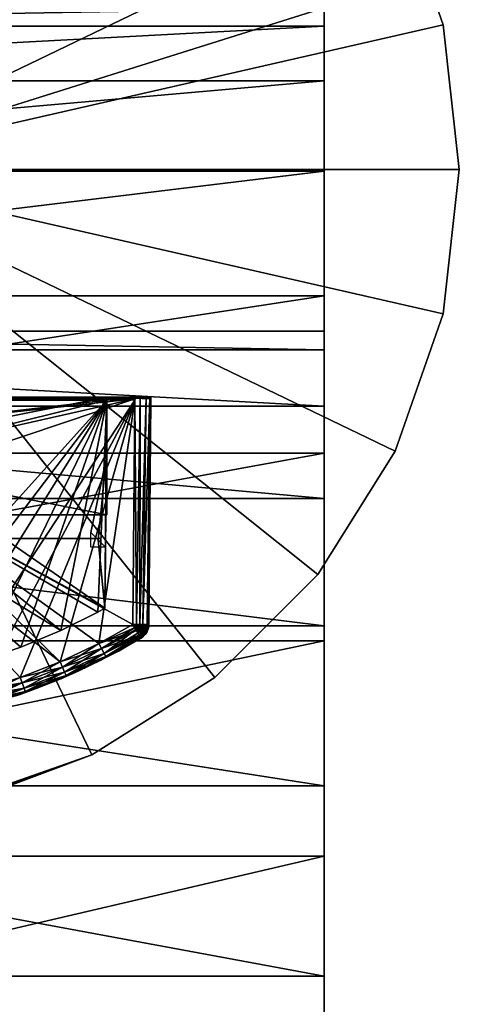
# Model space of a CAD drawing. Extents: x -22 to 22, y -170 to 22.
# Drawn here: x 7 to 22, y -28 to 5 of the extents above; entities that cross this region are included whole.
import ezdxf

# ---------------------------------------------------------------- set-up
doc = ezdxf.new("R2010")
doc.units = 0
doc.header["$MEASUREMENT"] = 0
for name, color, linetype in [('L1', 7, 'Continuous'), ('L2', 7, 'Continuous'), ('L3', 7, 'Continuous')]:
    doc.layers.add(name, color=color, linetype=linetype)

msp = doc.modelspace()

# ---------------------------------------------------------------- linework, layer by layer
at = {"layer": 'L1', "color": 250}
for points in [[(-11.05002, -7.799997, -44.19998), (11.05002, -7.849998, -44.19998), (11.05002, -7.750004, -44.19998)], [(11.05002, -7.750004, -44.19998), (10.09995, -7.750004, -45.70005), (-11.05002, -7.799997, -44.19998)], [(-11.05002, -7.799997, -44.19998), (10.09995, -7.750004, -45.70005), (-10.09995, -7.750004, -45.70005)], [(4.345655, -18.05991, -44.28909), (11.05002, -7.849998, -44.19998), (-11.05002, -7.799997, -44.19998)], [(-10.09995, -11.75, -45.70005), (10.09995, -11.75, -45.70005), (-10.09995, -7.750004, -45.70005)], [(-10.09995, -7.750004, -45.70005), (10.09995, -11.75, -45.70005), (10.09995, -7.750004, -45.70005)], [(10.09995, -11.75, -78.99997), (-10.09995, -11.75, -78.99997), (10.09995, -7.750004, -78.99997)], [(10.09995, -7.750004, -78.99997), (-10.09995, -11.75, -78.99997), (-10.09995, -7.750004, -78.99997)], [(10.09995, -7.750004, -78.99997), (-10.09995, -7.750004, -78.99997), (10.09995, -7.750004, -45.70005)], [(10.09995, -7.750004, -45.70005), (-10.09995, -7.750004, -78.99997), (-10.09995, -7.750004, -45.70005)], [(10.09995, -7.849998, -45.70005), (-10.09995, -7.849998, -45.70005), (10.09995, -7.750004, -45.70005)], [(10.09995, -7.750004, -45.70005), (-10.09995, -7.849998, -45.70005), (-10.09995, -7.750004, -45.70005)], [(10.09995, -7.849998, -45.70005), (1.388341, -17.50335, -45.78427), (-10.09995, -7.849998, -45.70005)], [(10.09995, -7.849998, -45.70005), (2.862662, -17.34983, -45.78296), (1.388341, -17.50335, -45.78427)], [(11.05002, -7.799997, -80.49998), (2.249986, -7.849998, -80.49998), (2.249986, -7.750004, -80.49998)], [(2.249986, -7.750004, -80.49998), (2.249986, -7.750004, -78.99997), (11.05002, -7.799997, -80.49998)], [(11.05002, -7.799997, -80.49998), (2.249986, -7.750004, -78.99997), (10.09995, -7.750004, -78.99997)], [(2.249986, -7.849998, -78.99997), (10.09995, -7.849998, -78.99997), (2.249986, -7.750004, -78.99997)], [(2.249986, -7.750004, -78.99997), (10.09995, -7.849998, -78.99997), (10.09995, -7.750004, -78.99997)], [(11.05002, -7.799997, -80.49998), (2.497285, -9.733385, -80.48359), (2.249986, -8.760273, -80.49206)], [(11.05002, -7.799997, -80.49998), (2.249986, -8.760273, -80.49206), (2.249986, -7.849998, -80.49998)], [(2.497285, -9.733385, -78.98352), (10.09995, -7.849998, -78.99997), (2.249986, -8.760273, -78.99199)], [(2.249986, -8.760273, -78.99199), (10.09995, -7.849998, -78.99997), (2.249986, -7.849998, -78.99997)], [(11.05002, -7.799997, -80.49998), (10.98344, -15.47933, -80.4334), (2.341747, -10.72531, -80.47489)], [(2.341747, -10.72531, -80.47489), (2.497285, -9.733385, -80.48359), (11.05002, -7.799997, -80.49998)], [(2.497285, -9.733385, -78.98352), (10.0382, -14.92412, -78.93822), (10.09995, -7.849998, -78.99997)], [(4.320055, -17.08987, -45.78069), (2.862662, -17.34983, -45.78296), (10.09995, -7.849998, -45.70005)], [(10.09995, -7.849998, -45.70005), (5.762249, -16.72361, -45.77748), (4.320055, -17.08987, -45.78069)], [(5.762905, -17.71607, -44.28611), (11.05002, -7.849998, -44.19998), (4.345655, -18.05991, -44.28909)], [(10.09995, -7.849998, -45.70005), (7.172137, -16.25511, -45.77342), (5.762249, -16.72361, -45.77748)], [(5.762905, -17.71607, -44.28611), (7.153511, -17.27673, -44.28229), (11.05002, -7.849998, -44.19998)], [(11.05002, -7.849998, -44.19998), (7.153511, -17.27673, -44.28229), (8.511066, -16.7439, -44.27764)], [(8.538961, -15.68753, -45.76848), (7.172137, -16.25511, -45.77342), (10.09995, -7.849998, -45.70005)], [(11.05002, -7.849998, -44.19998), (8.511066, -16.7439, -44.27764), (9.829253, -16.12008, -44.27216)], [(10.09995, -7.849998, -45.70005), (9.797871, -15.05702, -45.76293), (8.538961, -15.68753, -45.76848)], [(10.0382, -14.92412, -45.7618), (9.797871, -15.05702, -45.76293), (10.09995, -7.849998, -45.70005)], [(9.829253, -16.12008, -44.27216), (10.98344, -15.47933, -44.26656), (11.05002, -7.849998, -44.19998)], [(10.0441, -14.25, -77.99993), (10.09995, -7.849998, -78.99997), (10.0382, -14.92412, -78.93822)], [(10.0441, -14.25, -46.70004), (10.0382, -14.92412, -45.7618), (10.09995, -7.849998, -45.70005)], [(10.0441, -14.25, -77.99993), (10.08248, -9.850114, -64.85001), (10.09995, -7.849998, -78.99997)], [(10.0441, -14.25, -46.70004), (10.09995, -7.849998, -45.70005), (10.0441, -14.25, -47.70008)], [(10.0441, -14.25, -47.70008), (10.09995, -7.849998, -45.70005), (10.08248, -9.850114, -59.85001)], [(10.09995, -7.849998, -45.70005), (10.09995, -7.849998, -78.99997), (10.08248, -9.850114, -59.85001)], [(10.08248, -9.850114, -59.85001), (10.09995, -7.849998, -78.99997), (10.08248, -9.850114, -64.85001)], [(10.09995, -11.75, -45.70005), (10.09995, -11.75, -78.99997), (10.09995, -7.750004, -45.70005)], [(10.09995, -7.750004, -45.70005), (10.09995, -11.75, -78.99997), (10.09995, -7.750004, -78.99997)], [(11.05002, -7.799997, -80.49998), (10.09995, -7.750004, -78.99997), (11.23482, -7.750004, -80.46923)], [(11.23482, -7.750004, -80.46923), (10.09995, -7.750004, -78.99997), (11.4398, -7.750004, -80.33977)], [(11.59999, -7.799997, -79.95001), (11.4398, -7.750004, -80.33977), (10.09995, -7.750004, -78.99997)], [(11.59999, -7.799997, -79.95001), (10.09995, -7.750004, -78.99997), (11.59999, -7.750004, -44.74995)], [(11.59999, -7.750004, -44.74995), (10.09995, -7.750004, -78.99997), (10.09995, -7.750004, -45.70005)], [(11.59999, -7.750004, -44.74995), (10.09995, -7.750004, -45.70005), (11.58479, -7.750004, -44.62031)], [(11.58479, -7.750004, -44.62031), (10.09995, -7.750004, -45.70005), (11.47667, -7.750004, -44.40264)], [(11.05002, -7.750004, -44.19998), (11.47667, -7.750004, -44.40264), (10.09995, -7.750004, -45.70005)], [(10.09995, -7.849998, -78.99997), (10.09995, -7.849998, -45.70005), (10.09995, -7.750004, -78.99997)], [(10.09995, -7.750004, -78.99997), (10.09995, -7.849998, -45.70005), (10.09995, -7.750004, -45.70005)], [(10.99178, -15.4794, -80.43335), (10.98344, -15.47933, -80.4334), (11.05002, -7.799997, -80.49998)], [(10.99178, -15.4794, -80.43335), (11.05002, -7.799997, -80.49998), (11.11436, -15.48034, -80.41761)], [(11.11436, -15.48034, -80.41761), (11.05002, -7.799997, -80.49998), (11.23482, -7.750004, -80.46923)], [(11.2862, -7.750004, -44.25315), (11.47667, -7.750004, -44.40264), (11.05002, -7.750004, -44.19998)], [(11.11436, -15.48034, -80.41761), (11.23482, -7.750004, -80.46923), (11.22043, -15.48095, -80.3797)], [(11.22043, -15.48095, -80.3797), (11.23482, -7.750004, -80.46923), (11.4398, -7.750004, -80.33977)], [(11.22043, -15.48095, -80.3797), (11.4398, -7.750004, -80.33977), (11.33087, -15.48131, -80.30978)], [(11.33087, -15.48131, -80.30978), (11.4398, -7.750004, -80.33977), (11.5692, -7.750004, -80.13485)], [(11.33087, -15.48131, -80.30978), (11.5692, -7.750004, -80.13485), (11.48033, -15.48099, -80.11917)], [(11.5692, -7.750004, -80.13485), (11.4398, -7.750004, -80.33977), (11.59999, -7.799997, -79.95001)], [(11.48033, -15.48099, -80.11917), (11.5692, -7.750004, -80.13485), (11.5293, -15.47996, -79.95061)], [(11.5293, -15.47996, -79.95061), (11.5692, -7.750004, -80.13485), (11.59999, -7.799997, -79.95001)], [(11.5293, -15.47996, -79.95061), (11.59999, -7.799997, -79.95001), (11.53341, -15.47941, -79.88343)], [(11.59999, -7.849998, -44.74995), (11.53341, -15.47941, -79.88343), (11.59999, -7.799997, -79.95001)], [(11.53341, -15.47941, -44.81659), (11.53341, -15.47941, -79.88343), (11.59999, -7.849998, -44.74995)], [(11.59999, -7.750004, -44.74995), (11.59999, -7.849998, -44.74995), (11.59999, -7.799997, -79.95001)], [(2.341747, -10.72531, -78.97488), (10.0382, -14.92412, -78.93822), (2.497285, -9.733385, -78.98352)], [(10.08248, -9.850114, -64.85001), (10.05632, -12.85, -64.85001), (9.556323, -12.35, -64.85001)], [(10.08248, -9.850114, -64.85001), (9.556323, -12.35, -64.85001), (10.08248, -9.850114, -59.85001)], [(10.08248, -9.850114, -59.85001), (9.556323, -12.35, -64.85001), (9.806305, -12.6, -59.85001)], [(10.0382, -14.92412, -47.71183), (10.08248, -9.850114, -59.85001), (9.806305, -12.6, -59.85001)], [(10.0441, -14.25, -47.70008), (10.08248, -9.850114, -59.85001), (10.0382, -14.92412, -47.71183)], [(10.0441, -14.25, -76.99994), (10.05632, -12.85, -64.85001), (10.08248, -9.850114, -64.85001)], [(10.0441, -14.25, -76.99994), (10.08248, -9.850114, -64.85001), (10.0441, -14.25, -77.99993)], [(2.341747, -10.72531, -80.47489), (8.511066, -16.74391, -80.42238), (1.808524, -11.57605, -80.4675)], [(1.808524, -11.57605, -78.96743), (8.538961, -15.68756, -78.93155), (2.341747, -10.72531, -78.97488)], [(10.98344, -15.47933, -80.4334), (9.829253, -16.12008, -80.4278), (2.341747, -10.72531, -80.47489)], [(2.341747, -10.72531, -80.47489), (9.829253, -16.12008, -80.4278), (8.511066, -16.74391, -80.42238)], [(2.341747, -10.72531, -78.97488), (8.538961, -15.68756, -78.93155), (9.79799, -15.05696, -78.93703)], [(2.341747, -10.72531, -78.97488), (9.79799, -15.05696, -78.93703), (10.0382, -14.92412, -78.93822)], [(1.808524, -11.57605, -80.4675), (8.511066, -16.74391, -80.42238), (7.153511, -17.27673, -80.41773)], [(1.808524, -11.57605, -80.4675), (7.153511, -17.27673, -80.41773), (5.762905, -17.71607, -80.41391)], [(5.762547, -16.72355, -78.92249), (7.172346, -16.25508, -78.9266), (1.808524, -11.57605, -78.96743)], [(1.808524, -11.57605, -78.96743), (7.172346, -16.25508, -78.9266), (8.538961, -15.68756, -78.93155)], [(-10.09995, -11.75, -78.99997), (10.09995, -11.75, -78.99997), (-10.09995, -11.75, -45.70005)], [(-10.09995, -11.75, -45.70005), (10.09995, -11.75, -78.99997), (10.09995, -11.75, -45.70005)], [(9.556323, -12.35, -64.85001), (10.05632, -12.85, -64.85001), (9.556323, -12.85, -64.85001)], [(-9.900004, -12.55, -78.8), (0, -12.55, -75.2), (9.900004, -12.55, -78.8)], [(9.900004, -12.55, -45.90002), (0.081062, -12.55, -71.90809), (-9.900004, -12.55, -45.90002)], [(9.900004, -12.55, -78.8), (0, -12.55, -75.2), (0.200003, -12.55, -75.14641)], [(0.400007, -12.55, -74.79999), (0.080675, -12.55, -72.69189), (9.900004, -12.55, -78.8)], [(9.900004, -12.55, -78.8), (0.080675, -12.55, -72.69189), (0.221968, -12.55, -72.633)], [(9.900004, -12.55, -45.90002), (0.244826, -12.55, -71.98355), (0.081062, -12.55, -71.90809)], [(9.900004, -12.55, -78.8), (0.200003, -12.55, -75.14641), (0.346422, -12.55, -75.00002)], [(9.900004, -12.55, -78.8), (0.221968, -12.55, -72.633), (0.332624, -12.55, -72.5222)], [(0.359356, -12.55, -72.12368), (0.244826, -12.55, -71.98355), (9.900004, -12.55, -45.90002)], [(0.392437, -12.55, -72.3779), (9.900004, -12.55, -78.8), (0.332624, -12.55, -72.5222)], [(9.900004, -12.55, -78.8), (0.346422, -12.55, -75.00002), (0.400007, -12.55, -74.79999)], [(0.359356, -12.55, -72.12368), (9.900004, -12.55, -45.90002), (0.400007, -12.55, -72.29999)], [(0.400007, -12.55, -72.29999), (9.900004, -12.55, -78.8), (0.392437, -12.55, -72.3779)], [(0.400007, -12.55, -72.29999), (9.900004, -12.55, -45.90002), (9.900004, -12.55, -78.8)], [(10.0382, -14.92412, -47.71183), (9.806305, -12.6, -59.85001), (10.05632, -12.85, -64.85001)], [(10.05632, -12.85, -64.85001), (10.0382, -14.92412, -76.9882), (10.0382, -14.92412, -47.71183)], [(10.0382, -14.92412, -76.9882), (10.05632, -12.85, -64.85001), (10.0441, -14.25, -76.99994)], [(10.0382, -14.92412, -78.93822), (10.0382, -14.92412, -78.01173), (10.0441, -14.25, -77.99993)], [(10.0382, -14.92412, -46.68829), (10.0382, -14.92412, -45.7618), (10.0441, -14.25, -46.70004)], [(10.98344, -15.47933, -80.4334), (11.10768, -15.68724, -80.37523), (9.829253, -16.12008, -80.4278)], [(11.04793, -15.58737, -44.28211), (10.98344, -15.47933, -44.26656), (9.829253, -16.12008, -44.27216)], [(9.922206, -16.30003, -44.31251), (11.04793, -15.58737, -44.28211), (9.829253, -16.12008, -44.27216)], [(9.829253, -16.12008, -80.4278), (11.10768, -15.68724, -80.37523), (9.922206, -16.30003, -80.38751)], [(11.0873, -15.65321, -44.30685), (11.04793, -15.58737, -44.28211), (9.922206, -16.30003, -44.31251)], [(9.922206, -16.30003, -44.31251), (10.00771, -16.46478, -44.43673), (11.0873, -15.65321, -44.30685)], [(11.10768, -15.68724, -80.37523), (11.20132, -15.84309, -80.22878), (9.922206, -16.30003, -80.38751)], [(11.0873, -15.65321, -44.30685), (10.00771, -16.46478, -44.43673), (11.1579, -15.77099, -44.38738)], [(11.10768, -15.68724, -80.37523), (10.98344, -15.47933, -80.4334), (10.99178, -15.4794, -80.43335)], [(11.17676, -15.53049, -44.3047), (11.19471, -15.48083, -44.30882), (10.98344, -15.47933, -44.26656)], [(10.98344, -15.47933, -44.26656), (11.04793, -15.58737, -44.28211), (11.17676, -15.53049, -44.3047)], [(11.11436, -15.48034, -80.41761), (11.04406, -15.5094, -80.42899), (10.99178, -15.4794, -80.43335)], [(10.99178, -15.4794, -80.43335), (11.04406, -15.5094, -80.42899), (11.10768, -15.68724, -80.37523)], [(11.11436, -15.48034, -80.41761), (11.1576, -15.57456, -80.3955), (11.04406, -15.5094, -80.42899)], [(11.10768, -15.68724, -80.37523), (11.04406, -15.5094, -80.42899), (11.1576, -15.57456, -80.3955)], [(11.17676, -15.53049, -44.3047), (11.04793, -15.58737, -44.28211), (11.0873, -15.65321, -44.30685)], [(11.17676, -15.53049, -44.3047), (11.0873, -15.65321, -44.30685), (11.19819, -15.60555, -44.32741)], [(11.19819, -15.60555, -44.32741), (11.0873, -15.65321, -44.30685), (11.1579, -15.77099, -44.38738)], [(11.10768, -15.68724, -80.37523), (11.1576, -15.57456, -80.3955), (11.16219, -15.57719, -80.39335)], [(11.16219, -15.57719, -80.39335), (11.25255, -15.62905, -80.33756), (11.10768, -15.68724, -80.37523)], [(11.10768, -15.68724, -80.37523), (11.25255, -15.62905, -80.33756), (11.27195, -15.75166, -80.26097)], [(11.10768, -15.68724, -80.37523), (11.27195, -15.75166, -80.26097), (11.20132, -15.84309, -80.22878)], [(11.22043, -15.48095, -80.3797), (11.1576, -15.57456, -80.3955), (11.11436, -15.48034, -80.41761)], [(11.22043, -15.48095, -80.3797), (11.16219, -15.57719, -80.39335), (11.1576, -15.57456, -80.3955)], [(11.19819, -15.60555, -44.32741), (11.1579, -15.77099, -44.38738), (11.23458, -15.66268, -44.36485)], [(11.23458, -15.66268, -44.36485), (11.1579, -15.77099, -44.38738), (11.25953, -15.6855, -44.39018)], [(11.1579, -15.77099, -44.38738), (11.21321, -15.86281, -44.50194), (11.25953, -15.6855, -44.39018)], [(11.16219, -15.57719, -80.39335), (11.22043, -15.48095, -80.3797), (11.25255, -15.62905, -80.33756)], [(11.37233, -15.4814, -44.42767), (11.19471, -15.48083, -44.30882), (11.17676, -15.53049, -44.3047)], [(11.19819, -15.60555, -44.32741), (11.37233, -15.4814, -44.42767), (11.17676, -15.53049, -44.3047)], [(11.23458, -15.66268, -44.36485), (11.37233, -15.4814, -44.42767), (11.19819, -15.60555, -44.32741)], [(11.25953, -15.6855, -44.39018), (11.21321, -15.86281, -44.50194), (11.30754, -15.70827, -44.43858)], [(11.30754, -15.70827, -44.43858), (11.21321, -15.86281, -44.50194), (11.33621, -15.7062, -44.46379)], [(11.33621, -15.7062, -44.46379), (11.21321, -15.86281, -44.50194), (11.23336, -15.89604, -44.56667)], [(11.25255, -15.62905, -80.33756), (11.22043, -15.48095, -80.3797), (11.33087, -15.48131, -80.30978)], [(11.23336, -15.89604, -44.56667), (11.38228, -15.76839, -44.57758), (11.33621, -15.7062, -44.46379)], [(11.23458, -15.66268, -44.36485), (11.25953, -15.6855, -44.39018), (11.37233, -15.4814, -44.42767)], [(11.25255, -15.62905, -80.33756), (11.33087, -15.48131, -80.30978), (11.32008, -15.6678, -80.27313)], [(11.25255, -15.62905, -80.33756), (11.32008, -15.6678, -80.27313), (11.27195, -15.75166, -80.26097)], [(11.25953, -15.6855, -44.39018), (11.30754, -15.70827, -44.43858), (11.37233, -15.4814, -44.42767)], [(11.40177, -15.77272, -80.08001), (11.27195, -15.75166, -80.26097), (11.32008, -15.6678, -80.27313)], [(11.33621, -15.7062, -44.46379), (11.37233, -15.4814, -44.42767), (11.30754, -15.70827, -44.43858)], [(11.32008, -15.6678, -80.27313), (11.33087, -15.48131, -80.30978), (11.39125, -15.54894, -80.24493)], [(11.32008, -15.6678, -80.27313), (11.39125, -15.54894, -80.24493), (11.46319, -15.66684, -80.07149)], [(11.46319, -15.66684, -80.07149), (11.40457, -15.71629, -80.14176), (11.32008, -15.6678, -80.27313)], [(11.40177, -15.77272, -80.08001), (11.32008, -15.6678, -80.27313), (11.40457, -15.71629, -80.14176)], [(11.48033, -15.48099, -80.11917), (11.39125, -15.54894, -80.24493), (11.33087, -15.48131, -80.30978)], [(11.33621, -15.7062, -44.46379), (11.39545, -15.62854, -44.48632), (11.37233, -15.4814, -44.42767)], [(11.33621, -15.7062, -44.46379), (11.38228, -15.76839, -44.57758), (11.39545, -15.62854, -44.48632)], [(11.46603, -15.50751, -44.55481), (11.46784, -15.48111, -44.55612), (11.37233, -15.4814, -44.42767)], [(11.42925, -15.59944, -44.51958), (11.45226, -15.56004, -44.54193), (11.37233, -15.4814, -44.42767)], [(11.46603, -15.50751, -44.55481), (11.37233, -15.4814, -44.42767), (11.45226, -15.56004, -44.54193)], [(11.39545, -15.62854, -44.48632), (11.42925, -15.59944, -44.51958), (11.37233, -15.4814, -44.42767)], [(11.38228, -15.76839, -44.57758), (11.44832, -15.71152, -44.6426), (11.39545, -15.62854, -44.48632)], [(11.38228, -15.76839, -44.57758), (11.4243, -15.80162, -44.78178), (11.44832, -15.71152, -44.6426)], [(11.46319, -15.66684, -80.07149), (11.39125, -15.54894, -80.24493), (11.48033, -15.48099, -80.11917)], [(11.39545, -15.62854, -44.48632), (11.44832, -15.71152, -44.6426), (11.42925, -15.59944, -44.51958)], [(11.40457, -15.71629, -80.14176), (11.46048, -15.74837, -79.88343), (11.40177, -15.77272, -80.08001)], [(11.46048, -15.74837, -79.88343), (11.40457, -15.71629, -80.14176), (11.46319, -15.66684, -80.07149)], [(11.4243, -15.80162, -44.78178), (11.46048, -15.74837, -44.81659), (11.44832, -15.71152, -44.6426)], [(11.42925, -15.59944, -44.51958), (11.4933, -15.63449, -44.68623), (11.45226, -15.56004, -44.54193)], [(11.44832, -15.71152, -44.6426), (11.4933, -15.63449, -44.68623), (11.42925, -15.59944, -44.51958)], [(11.44832, -15.71152, -44.6426), (11.46048, -15.74837, -44.81659), (11.4933, -15.63449, -44.68623)], [(11.45226, -15.56004, -44.54193), (11.52027, -15.53182, -44.71139), (11.46603, -15.50751, -44.55481)], [(11.4933, -15.63449, -44.68623), (11.52027, -15.53182, -44.71139), (11.45226, -15.56004, -44.54193)], [(11.5276, -15.55467, -79.88343), (11.52876, -15.54612, -44.81659), (11.46048, -15.74837, -79.88343)], [(11.52876, -15.54612, -44.81659), (11.46048, -15.74837, -44.81659), (11.46048, -15.74837, -79.88343)], [(11.46048, -15.74837, -44.81659), (11.52876, -15.54612, -44.81659), (11.4933, -15.63449, -44.68623)], [(11.5276, -15.55467, -79.88343), (11.46048, -15.74837, -79.88343), (11.52489, -15.55936, -79.92981)], [(11.51079, -15.58393, -79.99501), (11.52489, -15.55936, -79.92981), (11.46048, -15.74837, -79.88343)], [(11.49338, -15.61428, -80.03495), (11.51079, -15.58393, -79.99501), (11.46048, -15.74837, -79.88343)], [(11.49338, -15.61428, -80.03495), (11.46048, -15.74837, -79.88343), (11.46319, -15.66684, -80.07149)], [(11.46319, -15.66684, -80.07149), (11.48033, -15.48099, -80.11917), (11.49338, -15.61428, -80.03495)], [(11.48981, -15.4809, -44.60195), (11.46603, -15.50751, -44.55481), (11.53341, -15.47941, -44.81659)], [(11.53341, -15.47941, -44.81659), (11.46603, -15.50751, -44.55481), (11.52027, -15.53182, -44.71139)], [(11.48981, -15.4809, -44.60195), (11.46784, -15.48111, -44.55612), (11.46603, -15.50751, -44.55481)], [(11.48033, -15.48099, -80.11917), (11.5293, -15.47996, -79.95061), (11.51079, -15.58393, -79.99501)], [(11.49338, -15.61428, -80.03495), (11.48033, -15.48099, -80.11917), (11.51079, -15.58393, -79.99501)], [(11.4933, -15.63449, -44.68623), (11.52876, -15.54612, -44.81659), (11.52027, -15.53182, -44.71139)], [(11.51079, -15.58393, -79.99501), (11.5293, -15.47996, -79.95061), (11.52489, -15.55936, -79.92981)], [(11.53341, -15.47941, -44.81659), (11.52027, -15.53182, -44.71139), (11.52876, -15.54612, -44.81659)], [(11.52489, -15.55936, -79.92981), (11.5293, -15.47996, -79.95061), (11.5276, -15.55467, -79.88343)], [(11.53341, -15.47941, -79.88343), (11.53341, -15.47941, -44.81659), (11.5276, -15.55467, -79.88343)], [(11.5276, -15.55467, -79.88343), (11.53341, -15.47941, -44.81659), (11.52876, -15.54612, -44.81659)], [(11.5276, -15.55467, -79.88343), (11.5293, -15.47996, -79.95061), (11.53341, -15.47941, -79.88343)], [(9.921163, -16.68595, -44.82303), (9.127051, -17.06742, -79.87366), (11.26507, -15.94704, -44.81659)], [(11.26507, -15.94704, -44.81659), (9.127051, -17.06742, -79.87366), (10.51629, -16.37375, -79.87974)], [(9.921163, -16.68595, -44.82303), (11.26507, -15.94704, -44.81659), (11.24543, -15.91583, -44.61858)], [(11.24543, -15.91583, -44.61858), (10.06374, -16.57184, -44.62431), (9.921163, -16.68595, -44.82303)], [(9.922206, -16.30003, -80.38751), (11.20132, -15.84309, -80.22878), (10.00771, -16.46478, -80.26329)], [(11.21321, -15.86281, -44.50194), (11.1579, -15.77099, -44.38738), (10.00771, -16.46478, -44.43673)], [(11.20132, -15.84309, -80.22878), (11.20988, -15.85724, -80.20721), (10.00771, -16.46478, -80.26329)], [(10.00771, -16.46478, -80.26329), (11.20988, -15.85724, -80.20721), (10.06374, -16.57184, -80.07572)], [(10.06374, -16.57184, -44.62431), (11.21321, -15.86281, -44.50194), (10.00771, -16.46478, -44.43673)], [(11.20988, -15.85724, -80.20721), (11.21289, -15.86222, -80.19904), (10.06374, -16.57184, -80.07572)], [(11.23923, -15.90564, -80.10993), (10.06374, -16.57184, -80.07572), (11.21289, -15.86222, -80.19904)], [(11.23336, -15.89604, -44.56667), (11.21321, -15.86281, -44.50194), (10.06374, -16.57184, -44.62431)], [(10.06374, -16.57184, -44.62431), (11.24543, -15.91583, -44.61858), (11.23336, -15.89604, -44.56667)], [(11.25371, -15.9293, -80.03417), (10.06374, -16.57184, -80.07572), (11.23923, -15.90564, -80.10993)], [(11.25371, -15.9293, -80.03417), (10.51629, -16.37375, -79.87974), (10.06374, -16.57184, -80.07572)], [(11.26507, -15.94704, -79.88343), (10.51629, -16.37375, -79.87974), (11.25371, -15.9293, -80.03417)], [(11.26507, -15.94704, -44.81659), (10.51629, -16.37375, -79.87974), (11.26507, -15.94704, -79.88343)], [(11.20132, -15.84309, -80.22878), (11.27195, -15.75166, -80.26097), (11.20988, -15.85724, -80.20721)], [(11.36932, -15.82927, -80.05021), (11.20988, -15.85724, -80.20721), (11.27195, -15.75166, -80.26097)], [(11.21289, -15.86222, -80.19904), (11.20988, -15.85724, -80.20721), (11.36932, -15.82927, -80.05021)], [(11.36932, -15.82927, -80.05021), (11.23923, -15.90564, -80.10993), (11.21289, -15.86222, -80.19904)], [(11.23336, -15.89604, -44.56667), (11.33212, -15.881, -44.69094), (11.38228, -15.76839, -44.57758)], [(11.24543, -15.91583, -44.61858), (11.33212, -15.881, -44.69094), (11.23336, -15.89604, -44.56667)], [(11.36932, -15.82927, -80.05021), (11.35084, -15.86147, -80.01707), (11.23923, -15.90564, -80.10993)], [(11.33251, -15.89339, -79.95603), (11.23923, -15.90564, -80.10993), (11.35084, -15.86147, -80.01707)], [(11.25371, -15.9293, -80.03417), (11.23923, -15.90564, -80.10993), (11.33251, -15.89339, -79.95603)], [(11.24543, -15.91583, -44.61858), (11.26507, -15.94704, -44.81659), (11.33212, -15.881, -44.69094)], [(11.33251, -15.89339, -79.95603), (11.26507, -15.94704, -79.88343), (11.25371, -15.9293, -80.03417)], [(11.46048, -15.74837, -79.88343), (11.46048, -15.74837, -44.81659), (11.26507, -15.94704, -44.81659)], [(11.46048, -15.74837, -79.88343), (11.26507, -15.94704, -44.81659), (11.26507, -15.94704, -79.88343)], [(11.26507, -15.94704, -79.88343), (11.33251, -15.89339, -79.95603), (11.46048, -15.74837, -79.88343)], [(11.46048, -15.74837, -44.81659), (11.4243, -15.80162, -44.78178), (11.26507, -15.94704, -44.81659)], [(11.33212, -15.881, -44.69094), (11.26507, -15.94704, -44.81659), (11.4243, -15.80162, -44.78178)], [(11.36932, -15.82927, -80.05021), (11.27195, -15.75166, -80.26097), (11.40177, -15.77272, -80.08001)], [(11.33212, -15.881, -44.69094), (11.4243, -15.80162, -44.78178), (11.38228, -15.76839, -44.57758)], [(11.33251, -15.89339, -79.95603), (11.35084, -15.86147, -80.01707), (11.46048, -15.74837, -79.88343)], [(11.46048, -15.74837, -79.88343), (11.35084, -15.86147, -80.01707), (11.36932, -15.82927, -80.05021)], [(11.40177, -15.77272, -80.08001), (11.46048, -15.74837, -79.88343), (11.36932, -15.82927, -80.05021)], [(9.829253, -16.12008, -80.4278), (9.922206, -16.30003, -80.38751), (8.511066, -16.74391, -80.42238)], [(8.591562, -16.92975, -44.318), (9.829253, -16.12008, -44.27216), (8.511066, -16.7439, -44.27764)], [(8.511066, -16.74391, -80.42238), (9.922206, -16.30003, -80.38751), (8.591562, -16.92975, -80.38203)], [(9.922206, -16.30003, -44.31251), (9.829253, -16.12008, -44.27216), (8.591562, -16.92975, -44.318)], [(9.922206, -16.30003, -80.38751), (10.00771, -16.46478, -80.26329), (8.591562, -16.92975, -80.38203)], [(8.591562, -16.92975, -44.318), (8.665591, -17.09993, -44.44227), (9.922206, -16.30003, -44.31251)], [(9.922206, -16.30003, -44.31251), (8.665591, -17.09993, -44.44227), (10.00771, -16.46478, -44.43673)], [(9.127051, -17.06742, -79.87366), (10.06374, -16.57184, -80.07572), (10.51629, -16.37375, -79.87974)], [(7.221162, -17.46761, -44.32265), (8.511066, -16.7439, -44.27764), (7.153511, -17.27673, -44.28229)], [(8.511066, -16.74391, -80.42238), (8.591562, -16.92975, -80.38203), (7.153511, -17.27673, -80.41773)], [(8.591562, -16.92975, -44.318), (8.511066, -16.7439, -44.27764), (7.221162, -17.46761, -44.32265)], [(9.127051, -17.06742, -79.87366), (9.921163, -16.68595, -44.82303), (8.539319, -17.32511, -44.82857)], [(9.921163, -16.68595, -44.82303), (8.71411, -17.21055, -44.62985), (8.539319, -17.32511, -44.82857)], [(8.591562, -16.92975, -80.38203), (10.00771, -16.46478, -80.26329), (8.665591, -17.09994, -80.25775)], [(10.00771, -16.46478, -80.26329), (10.06374, -16.57184, -80.07572), (8.665591, -17.09994, -80.25775)], [(8.71411, -17.21055, -44.62985), (10.00771, -16.46478, -44.43673), (8.665591, -17.09993, -44.44227)], [(8.665591, -17.09994, -80.25775), (10.06374, -16.57184, -80.07572), (8.71411, -17.21055, -80.07011)], [(10.06374, -16.57184, -44.62431), (10.00771, -16.46478, -44.43673), (8.71411, -17.21055, -44.62985)], [(9.127051, -17.06742, -79.87366), (8.71411, -17.21055, -80.07011), (10.06374, -16.57184, -80.07572)], [(9.921163, -16.68595, -44.82303), (10.06374, -16.57184, -44.62431), (8.71411, -17.21055, -44.62985)], [(7.153511, -17.27673, -80.41773), (8.591562, -16.92975, -80.38203), (7.221162, -17.46761, -80.37732)], [(8.591562, -16.92975, -80.38203), (8.665591, -17.09994, -80.25775), (7.221162, -17.46761, -80.37732)], [(7.221162, -17.46761, -44.32265), (7.283389, -17.64243, -44.44698), (8.591562, -16.92975, -44.318)], [(8.591562, -16.92975, -44.318), (7.283389, -17.64243, -44.44698), (8.665591, -17.09993, -44.44227)], [(9.127051, -17.06742, -79.87366), (7.692188, -17.66141, -79.86847), (7.324189, -17.75608, -80.06535)], [(7.324189, -17.75608, -80.06535), (8.71411, -17.21055, -80.07011), (9.127051, -17.06742, -79.87366)], [(9.127051, -17.06742, -79.87366), (8.539319, -17.32511, -44.82857), (7.692188, -17.66141, -79.86847)], [(7.153511, -17.27673, -80.41773), (7.221162, -17.46761, -80.37732), (5.762905, -17.71607, -80.41391)], [(5.817413, -17.91111, -44.32652), (7.153511, -17.27673, -44.28229), (5.762905, -17.71607, -44.28611)], [(7.221162, -17.46761, -44.32265), (7.153511, -17.27673, -44.28229), (5.817413, -17.91111, -44.32652)], [(7.692188, -17.66141, -79.86847), (8.539319, -17.32511, -44.82857), (7.116794, -17.86709, -44.83334)], [(8.539319, -17.32511, -44.82857), (7.324189, -17.75608, -44.63462), (7.116794, -17.86709, -44.83334)], [(7.221162, -17.46761, -80.37732), (8.665591, -17.09994, -80.25775), (7.283389, -17.64243, -80.25298)], [(7.324189, -17.75608, -44.63462), (8.665591, -17.09993, -44.44227), (7.283389, -17.64243, -44.44698)], [(8.665591, -17.09994, -80.25775), (8.71411, -17.21055, -80.07011), (7.283389, -17.64243, -80.25298)], [(7.283389, -17.64243, -80.25298), (8.71411, -17.21055, -80.07011), (7.324189, -17.75608, -80.06535)], [(8.71411, -17.21055, -44.62985), (8.665591, -17.09993, -44.44227), (7.324189, -17.75608, -44.63462)], [(8.539319, -17.32511, -44.82857), (8.71411, -17.21055, -44.62985), (7.324189, -17.75608, -44.63462)], [(5.762905, -17.71607, -80.41391), (7.221162, -17.46761, -80.37732), (5.817413, -17.91111, -80.37344)], [(7.221162, -17.46761, -80.37732), (7.283389, -17.64243, -80.25298), (5.817413, -17.91111, -80.37344)], [(5.817413, -17.91111, -44.32652), (5.867541, -18.08975, -44.45092), (7.221162, -17.46761, -44.32265)], [(5.817413, -17.91111, -80.37344), (7.283389, -17.64243, -80.25298), (5.867541, -18.08975, -80.24911)], [(7.221162, -17.46761, -44.32265), (5.867541, -18.08975, -44.45092), (7.283389, -17.64243, -44.44698)], [(7.283389, -17.64243, -80.25298), (7.324189, -17.75608, -80.06535), (5.867541, -18.08975, -80.24911)], [(5.900383, -18.2059, -44.63855), (7.283389, -17.64243, -44.44698), (5.867541, -18.08975, -44.45092)], [(7.324189, -17.75608, -44.63462), (7.283389, -17.64243, -44.44698), (5.900383, -18.2059, -44.63855)], [(7.692188, -17.66141, -79.86847), (7.116794, -17.86709, -44.83334), (7.098019, -17.8735, -79.86662)], [(7.324189, -17.75608, -80.06535), (7.692188, -17.66141, -79.86847), (7.098019, -17.8735, -79.86662)], [(5.867541, -18.08975, -80.24911), (7.324189, -17.75608, -80.06535), (5.900383, -18.2059, -80.06141)], [(6.246567, -18.14455, -79.86424), (5.900383, -18.2059, -80.06141), (7.324189, -17.75608, -80.06535)], [(7.116794, -17.86709, -44.83334), (7.324189, -17.75608, -44.63462), (5.900383, -18.2059, -44.63855)], [(7.324189, -17.75608, -80.06535), (7.098019, -17.8735, -79.86662), (6.246567, -18.14455, -79.86424)]]:
    msp.add_3dface(points, dxfattribs=at)
at = {"layer": 'L2', "color": 251}
for points in [[(4.917712, 21.54591, -99), (9.58883, 19.91141, -99), (0, 0, -99)], [(0, 0, 9.000003), (9.58883, 19.91141, 9.000003), (4.917712, 21.54591, 9.000003)], [(0, 0, -99), (9.58883, 19.91141, -99), (13.77912, 17.27848, -99)], [(13.77912, 17.27848, 9.000003), (9.58883, 19.91141, 9.000003), (0, 0, 9.000003)], [(0, 0, -99), (13.77912, 17.27848, -99), (17.27848, 13.77912, -99)], [(0, 0, 9.000003), (17.27848, 13.77912, 9.000003), (13.77912, 17.27848, 9.000003)], [(17.27848, 13.77912, -99), (19.91141, 9.58883, -99), (0, 0, -99)], [(0, 0, 9.000003), (19.91141, 9.58883, 9.000003), (17.27848, 13.77912, 9.000003)], [(0, 0, -99), (19.91141, 9.58883, -99), (21.54591, 4.917712, -99)], [(21.54591, 4.917712, 9.000003), (19.91141, 9.58883, 9.000003), (0, 0, 9.000003)], [(19.91141, 9.58883, -99), (19.91141, 9.58883, 9.000003), (21.54591, 4.917712, 9.000003)], [(19.91141, 9.58883, -99), (21.54591, 4.917712, 9.000003), (21.54591, 4.917712, -99)], [(0, 0, -99), (21.54591, 4.917712, -99), (22.1, 0, -99)], [(0, 0, 9.000003), (22.1, 0, 9.000003), (21.54591, 4.917712, 9.000003)], [(21.54591, 4.917712, -99), (21.54591, 4.917712, 9.000003), (22.1, 0, 9.000003)], [(21.54591, 4.917712, -99), (22.1, 0, 9.000003), (22.1, 0, -99)], [(17.27848, -13.77912, -99), (13.77912, -17.27848, -99), (0, 0, -99)], [(0, 0, -99), (13.77912, -17.27848, -99), (9.58883, -19.91141, -99)], [(0, 0, -99), (9.58883, -19.91141, -99), (4.917712, -21.54591, -99)], [(22.1, 0, -99), (21.54591, -4.917712, -99), (0, 0, -99)], [(0, 0, -99), (21.54591, -4.917712, -99), (19.91141, -9.58883, -99)], [(0, 0, -99), (19.91141, -9.58883, -99), (17.27848, -13.77912, -99)], [(19.91141, -9.58883, 9.000003), (21.54591, -4.917712, 9.000003), (0, 0, 9.000003)], [(0, 0, 9.000003), (21.54591, -4.917712, 9.000003), (22.1, 0, 9.000003)], [(9.58883, -19.91141, 9.000003), (13.77912, -17.27848, 9.000003), (0, 0, 9.000003)], [(0, 0, 9.000003), (13.77912, -17.27848, 9.000003), (17.27848, -13.77912, 9.000003)], [(0, 0, 9.000003), (17.27848, -13.77912, 9.000003), (19.91141, -9.58883, 9.000003)], [(0, 0, 9.000003), (4.917712, -21.54591, 9.000003), (9.58883, -19.91141, 9.000003)], [(22.1, 0, -99), (22.1, 0, 9.000003), (21.54591, -4.917712, 9.000003)], [(22.1, 0, -99), (21.54591, -4.917712, 9.000003), (21.54591, -4.917712, -99)], [(21.54591, -4.917712, -99), (21.54591, -4.917712, 9.000003), (19.91141, -9.58883, 9.000003)], [(21.54591, -4.917712, -99), (19.91141, -9.58883, 9.000003), (19.91141, -9.58883, -99)], [(19.91141, -9.58883, -99), (19.91141, -9.58883, 9.000003), (17.27848, -13.77912, 9.000003)], [(19.91141, -9.58883, -99), (17.27848, -13.77912, 9.000003), (17.27848, -13.77912, -99)], [(17.27848, -13.77912, -99), (17.27848, -13.77912, 9.000003), (13.77912, -17.27848, 9.000003)], [(17.27848, -13.77912, -99), (13.77912, -17.27848, 9.000003), (13.77912, -17.27848, -99)], [(13.77912, -17.27848, -99), (13.77912, -17.27848, 9.000003), (9.58883, -19.91141, 9.000003)], [(13.77912, -17.27848, -99), (9.58883, -19.91141, 9.000003), (9.58883, -19.91141, -99)], [(9.58883, -19.91141, -99), (5.833333, -21.31624, -90.5), (4.917712, -21.54591, -99)], [(4.917712, -21.54591, 9.000003), (4.917712, -21.54591, -52.31), (9.58883, -19.91141, 9.000003)], [(9.58883, -19.91141, 9.000003), (4.917712, -21.54591, -52.31), (5.2, -21.47952, -54)], [(9.58883, -19.91141, 9.000003), (5.2, -21.47952, -74), (5.833333, -21.31624, -83.50003)], [(9.58883, -19.91141, 9.000003), (5.2, -21.47952, -54), (5.2, -21.47952, -74)], [(9.58883, -19.91141, -99), (9.58883, -19.91141, 9.000003), (5.833333, -21.31624, -83.50003)], [(9.58883, -19.91141, -99), (5.833333, -21.31624, -83.50003), (5.833333, -21.31624, -90.5)]]:
    msp.add_3dface(points, dxfattribs=at)
at = {"layer": 'L3', "color": 251}
for points in [[(-17.5, 4.876108, 136.7772), (17.5, 4.876108, 136.7772), (17.5, 5.5, 126.3469)], [(-17.5, 4.876108, 136.7772), (17.5, 5.5, 126.3469), (-17.5, 5.5, 126.3469)], [(17.5, -5.5, 9), (-17.5, -5.5, 9), (17.5, 5.5, 9)], [(17.5, 5.5, 9), (-17.5, -5.5, 9), (-17.5, 5.5, 9)], [(17.5, -5.5, 9), (17.5, 5.5, 9), (17.5, -5.5, 126.3469)], [(17.5, -5.5, 126.3469), (17.5, 5.5, 9), (17.5, 5.5, 126.3469)], [(17.5, -5.5, 126.3469), (17.5, 5.5, 126.3469), (17.5, -6.140025, 136.2218)], [(17.5, -6.140025, 136.2218), (17.5, 5.5, 126.3469), (17.5, 4.876108, 136.7772)], [(-17.5, 3.01333, 147.0588), (17.5, 3.01333, 147.0588), (17.5, 4.876108, 136.7772)], [(-17.5, 3.01333, 147.0588), (17.5, 4.876108, 136.7772), (-17.5, 4.876108, 136.7772)], [(17.5, -6.140025, 136.2218), (17.5, 4.876108, 136.7772), (17.5, -8.049392, 145.9315)], [(17.5, -8.049392, 145.9315), (17.5, 4.876108, 136.7772), (17.5, 3.01333, 147.0588)], [(-17.5, -0.061772, 157.045), (17.5, -0.061772, 157.045), (17.5, 3.01333, 147.0588)], [(-17.5, -0.061772, 157.045), (17.5, 3.01333, 147.0588), (-17.5, 3.01333, 147.0588)], [(17.5, -8.049392, 145.9315), (17.5, 3.01333, 147.0588), (17.5, -11.19615, 155.3135)], [(17.5, -11.19615, 155.3135), (17.5, 3.01333, 147.0588), (17.5, -0.061772, 157.045)], [(-17.5, -4.305344, 166.5935), (17.5, -4.305344, 166.5935), (17.5, -0.061772, 157.045)], [(-17.5, -4.305344, 166.5935), (17.5, -0.061772, 157.045), (-17.5, -0.061772, 157.045)], [(17.5, -11.19615, 155.3135), (17.5, -0.061772, 157.045), (17.5, -15.52765, 164.2108)], [(17.5, -15.52765, 164.2108), (17.5, -0.061772, 157.045), (17.5, -4.305344, 166.5935)], [(-17.5, -9.656873, 175.568), (17.5, -9.656873, 175.568), (17.5, -4.305344, 166.5935)], [(-17.5, -9.656873, 175.568), (17.5, -4.305344, 166.5935), (-17.5, -4.305344, 166.5935)], [(17.5, -15.52765, 164.2108), (17.5, -4.305344, 166.5935), (17.5, -20.97141, 172.4745)], [(17.5, -20.97141, 172.4745), (17.5, -4.305344, 166.5935), (17.5, -9.656873, 175.568)], [(17.5, -6.140025, 136.2218), (-17.5, -6.140025, 136.2218), (-17.5, -5.5, 126.3469)], [(17.5, -6.140025, 136.2218), (-17.5, -5.5, 126.3469), (17.5, -5.5, 126.3469)], [(-17.5, -5.5, 9), (17.5, -5.5, 9), (-17.5, -5.5, 126.3469)], [(-17.5, -5.5, 126.3469), (17.5, -5.5, 9), (17.5, -5.5, 126.3469)], [(17.5, -8.049392, 145.9315), (-17.5, -8.049392, 145.9315), (-17.5, -6.140025, 136.2218)], [(17.5, -8.049392, 145.9315), (-17.5, -6.140025, 136.2218), (17.5, -6.140025, 136.2218)], [(17.5, -11.19615, 155.3135), (-17.5, -11.19615, 155.3135), (-17.5, -8.049392, 145.9315)], [(17.5, -11.19615, 155.3135), (-17.5, -8.049392, 145.9315), (17.5, -8.049392, 145.9315)], [(-17.5, -16.04004, 183.8406), (17.5, -16.04004, 183.8406), (17.5, -9.656873, 175.568)], [(-17.5, -16.04004, 183.8406), (17.5, -9.656873, 175.568), (-17.5, -9.656873, 175.568)], [(17.5, -20.97141, 172.4745), (17.5, -9.656873, 175.568), (17.5, -27.43634, 179.9664)], [(17.5, -9.656873, 175.568), (17.5, -16.04004, 183.8406), (17.5, -27.43634, 179.9664)], [(17.5, -15.52765, 164.2108), (-17.5, -15.52765, 164.2108), (-17.5, -11.19615, 155.3135)], [(17.5, -15.52765, 164.2108), (-17.5, -11.19615, 155.3135), (17.5, -11.19615, 155.3135)], [(17.5, -20.97141, 172.4745), (-17.5, -20.97141, 172.4745), (-17.5, -15.52765, 164.2108)], [(17.5, -20.97141, 172.4745), (-17.5, -15.52765, 164.2108), (17.5, -15.52765, 164.2108)], [(-17.5, -23.36382, 191.2934), (17.5, -23.36382, 191.2934), (17.5, -16.04004, 183.8406)], [(-17.5, -23.36382, 191.2934), (17.5, -16.04004, 183.8406), (-17.5, -16.04004, 183.8406)], [(17.5, -27.43634, 179.9664), (17.5, -16.04004, 183.8406), (17.5, -23.36382, 191.2934)], [(17.5, -27.43634, 179.9664), (-17.5, -27.43634, 179.9664), (-17.5, -20.97141, 172.4745)], [(17.5, -27.43634, 179.9664), (-17.5, -20.97141, 172.4745), (17.5, -20.97141, 172.4745)], [(-17.5, -31.52378, 197.8199), (17.5, -31.52378, 197.8199), (17.5, -23.36382, 191.2934)], [(-17.5, -31.52378, 197.8199), (17.5, -23.36382, 191.2934), (-17.5, -23.36382, 191.2934)], [(17.5, -27.43634, 179.9664), (17.5, -23.36382, 191.2934), (17.5, -34.81427, 186.5611)], [(17.5, -34.81427, 186.5611), (17.5, -23.36382, 191.2934), (17.5, -31.52378, 197.8199)], [(17.5, -34.81427, 186.5611), (-17.5, -34.81427, 186.5611), (-17.5, -27.43634, 179.9664)], [(17.5, -34.81427, 186.5611), (-17.5, -27.43634, 179.9664), (17.5, -27.43634, 179.9664)]]:
    msp.add_3dface(points, dxfattribs=at)

doc.saveas('drawing.dxf')
